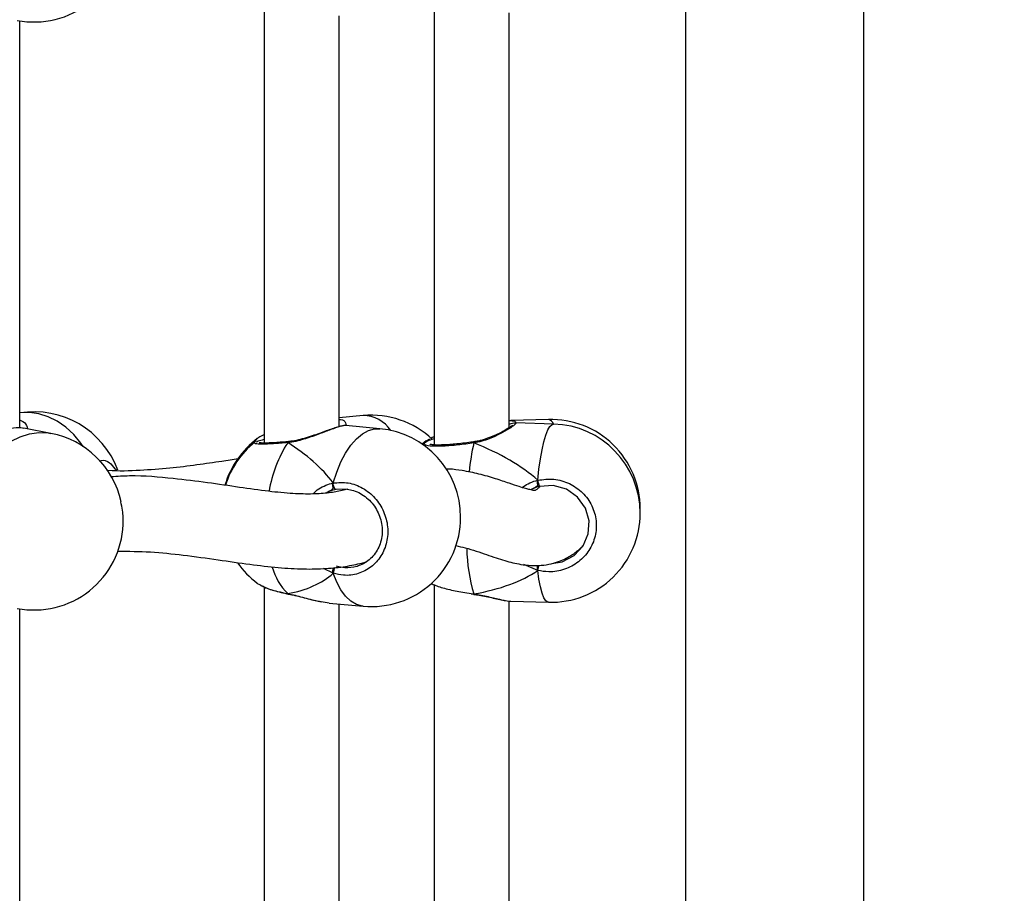
# Model space of a CAD drawing. Units: millimetres. Extents: x 5527 to 9551, y -704 to 2254.
# Drawn here: x 7291 to 7312, y 90 to 109 of the extents above; entities that cross this region are included whole.
import ezdxf

# ---------------------------------------------------------------- set-up
doc = ezdxf.new("R2010")
doc.units = ezdxf.units.MM
doc.header["$LTSCALE"] = 100
doc.header["$PDSIZE"] = -1
doc.layers.add('VP-DIM', color=7, linetype='Continuous')
doc.layers.add('VP-EQ', color=7, linetype='Continuous', true_color=0x8a3492)
doc.dimstyles.new('Strefa', dxfattribs={"dimtxt": 14, "dimasz": 20, "dimexe": 20, "dimexo": 50, "dimgap": 20, "dimtad": 0, "dimdec": 0, "dimzin": 0, "dimdsep": 46, "dimtxsty": 'Standard', "dimcen": 0.09, "dimadec": 0, "dimazin": 0, "dimtfac": 1, "dimtdec": 4, "dimtofl": 0, "dimtmove": 0, "dimatfit": 3, "dimfxl": 70, "dimfxlon": 1, "dimtolj": 1, "dimtzin": 0, "dimarcsym": 0})

# ---------------------------------------------------------------- blocks, each defined once
blk = doc.blocks.new('*D22')
at = {"layer": 'Defpoints', "color": 0}
for p in [(6829.985, 1717.335), (7271.05, -656.408), (9500.849, -656.408)]:
    blk.add_point(p, dxfattribs=at)
at = {"layer": 'VP-DIM', "color": 0, "lineweight": -2}
for p, q in [((9400.849, 1717.335), (9550.849, 1717.335)), ((9500.849, 1667.335), (9500.849, 642.13)), ((9500.849, -606.408), (9500.849, 418.797)), ((9400.849, -656.408), (9550.849, -656.408))]:
    blk.add_line(p, q, dxfattribs=at)
at = {"layer": 'VP-DIM', "color": 0}
for points in [[(9509.182, 1667.335), (9492.515, 1667.335), (9500.849, 1717.335)], [(9492.515, -606.408), (9509.182, -606.408), (9500.849, -656.408)]]:
    blk.add_solid(points, dxfattribs=at)
at = {"layer": 'VP-DIM', "color": 0, "insert": (9500.849, 530.464), "char_height": 50, "attachment_point": 5, "rotation": 90}
blk.add_mtext('\\A1;2374', dxfattribs=at)
blk = doc.blocks.new('*D23')
at = {"layer": 'Defpoints', "color": 0}
for p in [(6905.228, 1541.586), (7293.95, -456.408), (9284.849, -456.408)]:
    blk.add_point(p, dxfattribs=at)
at = {"layer": 'VP-DIM', "color": 0, "lineweight": -2}
for p, q in [((9184.849, 1541.586), (9334.849, 1541.586)), ((9284.849, 1491.586), (9284.849, 643.678)), ((9284.849, -406.408), (9284.849, 437.011)), ((9184.849, -456.408), (9334.849, -456.408))]:
    blk.add_line(p, q, dxfattribs=at)
at = {"layer": 'VP-DIM', "color": 0}
for points in [[(9293.182, 1491.586), (9276.515, 1491.586), (9284.849, 1541.586)], [(9276.515, -406.408), (9293.182, -406.408), (9284.849, -456.408)]]:
    blk.add_solid(points, dxfattribs=at)
at = {"layer": 'VP-DIM', "color": 0, "insert": (9284.849, 540.345), "char_height": 50, "attachment_point": 5, "rotation": 90}
blk.add_mtext('\\A1;1998', dxfattribs=at)
blk = doc.blocks.new('30603')
at = {"layer": 'VP-EQ', "color": 7, "linetype": 'Continuous', "lineweight": 25}
for p, q in [((9916.899, 2411.941), (9916.899, 2351.076)), ((9920.699, 2351.076), (9920.699, 2411.941)), ((9907.913, 2381.319), (9907.913, 2371.853)), ((9911.536, 2381.365), (9911.536, 2371.814)), ((9909.513, 2372.203), (9909.513, 2380.957)), ((9913.136, 2372.181), (9913.136, 2381.02)), ((9902.704, 2372.175), (9902.704, 2380.851)), ((9910.026, 2372.437), (9909.513, 2372.389)), ((9913.976, 2372.354), (9913.17, 2372.331)), ((9914.084, 2372.257), (9913.278, 2372.28)), ((9903.369, 2372.059), (9902.793, 2372.17)), ((9909.654, 2372.224), (9909.653, 2372.225)), ((9910.379, 2372.159), (9909.654, 2372.227)), ((9908.439, 2371.884), (9908.432, 2371.883)), ((9911.369, 2371.899), (9911.286, 2371.829)), ((9911.35, 2371.871), (9911.293, 2371.823)), ((9912.384, 2371.878), (9912.378, 2371.877)), ((9912.378, 2371.876), (9912.378, 2371.876)), ((9913.747, 2370.954), (9913.747, 2371.061)), ((9909.691, 2370.867), (9909.45, 2370.865)), ((9913.634, 2370.878), (9913.594, 2370.855)), ((9915.929, 2370.406), (9915.93, 2370.455)), ((9913.747, 2369.136), (9913.747, 2369.244)), ((9907.913, 2368.786), (9907.913, 2359.32)), ((9911.536, 2368.832), (9911.536, 2359.281)), ((9908.416, 2368.643), (9908.423, 2368.639)), ((9912.326, 2368.637), (9912.379, 2368.63)), ((9912.379, 2368.629), (9912.384, 2368.629)), ((9902.704, 2359.642), (9902.704, 2368.318)), ((9909.13, 2368.474), (9909.302, 2368.446)), ((9909.301, 2368.443), (9910.026, 2368.376)), ((9909.513, 2359.67), (9909.513, 2368.424)), ((9913.136, 2359.648), (9913.136, 2368.487)), ((9913.17, 2368.482), (9913.976, 2368.459))]:
    blk.add_line(p, q, dxfattribs=at)
at = {"layer": 'VP-EQ', "color": 8, "linetype": 'Continuous', "lineweight": 25}
for p, q in [((9907.709, 2371.871), (9907.768, 2371.947)), ((9909.307, 2370.824), (9909.236, 2370.787)), ((9909.387, 2369.077), (9909.182, 2369.178)), ((9913.747, 2369.136), (9913.449, 2369.261)), ((9908.421, 2368.637), (9908.416, 2368.643)), ((9912.326, 2368.645), (9912.383, 2368.636))]:
    blk.add_line(p, q, dxfattribs=at)
at = {"layer": 'VP-EQ', "color": 8, "linetype": 'Continuous', "lineweight": 25, "flags": 128}
for points in [[(9904.058, 2371.778), (9904.009, 2371.847), (9903.854, 2372.032), (9903.684, 2372.19), (9903.501, 2372.318), (9903.308, 2372.414), (9903.11, 2372.476), (9902.91, 2372.504), (9902.712, 2372.495), (9902.704, 2372.494)], [(9901.761, 2370.987), (9901.875, 2371.214), (9902.011, 2371.422), (9902.165, 2371.606), (9902.336, 2371.764), (9902.519, 2371.892), (9902.712, 2371.988), (9902.91, 2372.051), (9903.11, 2372.078), (9903.308, 2372.069), (9903.369, 2372.059)], [(9909.387, 2371.002), (9909.462, 2371.234), (9909.551, 2371.449), (9909.651, 2371.64), (9909.763, 2371.806), (9909.882, 2371.943), (9910.008, 2372.048), (9910.137, 2372.12), (9910.268, 2372.156), (9910.379, 2372.159)], [(9913.747, 2371.061), (9913.773, 2371.297), (9913.803, 2371.514), (9913.838, 2371.71), (9913.877, 2371.88), (9913.919, 2372.021), (9913.962, 2372.131), (9914.007, 2372.208), (9914.053, 2372.25), (9914.084, 2372.257)], [(9913.976, 2368.459), (9913.962, 2368.461), (9913.919, 2368.491), (9913.877, 2368.556), (9913.838, 2368.656), (9913.803, 2368.787), (9913.773, 2368.948), (9913.747, 2369.136)], [(9910.026, 2368.376), (9910.008, 2368.378), (9909.882, 2368.413), (9909.763, 2368.482), (9909.651, 2368.586), (9909.551, 2368.721), (9909.462, 2368.886), (9909.387, 2369.077)], [(9912.379, 2368.63), (9912.38, 2368.63), (9912.383, 2368.636)]]:
    blk.add_lwpolyline(points, dxfattribs=at)
at = {"layer": 'VP-EQ', "color": 7, "linetype": 'Continuous', "lineweight": 25, "flags": 128}
for points in [[(9909.45, 2370.865), (9909.44, 2370.866), (9909.429, 2370.873), (9909.418, 2370.886), (9909.408, 2370.904), (9909.399, 2370.927), (9909.392, 2370.951), (9909.388, 2370.977), (9909.387, 2371.002)], [(9914.044, 2369.282), (9914.27, 2369.319), (9914.522, 2369.455), (9914.713, 2369.663), (9914.823, 2369.919), (9914.841, 2370.197), (9914.763, 2370.468), (9914.596, 2370.701), (9914.357, 2370.867), (9914.076, 2370.945), (9913.784, 2370.928), (9913.784, 2370.928)]]:
    blk.add_lwpolyline(points, dxfattribs=at)
at = {"layer": 'VP-EQ', "color": 7, "linetype": 'Continuous', "lineweight": 25}
for centre, radius, start, end in [((9903.01, 2382.727), 1.9, 259.0988, 357.6161), ((9903.01, 2370.619), 1.9, 20.1882, 99.2556), ((9910.203, 2370.545), 1.9, 47.0168, 95.3304), ((9914.03, 2370.455), 1.9, 0, 91.6322), ((9903.01, 2370.194), 1.9, 12.3438, 79.0988), ((9910.203, 2370.267), 1.9, 0, 84.6696), ((9914.03, 2370.358), 1.9, 0, 88.3678), ((9908.904, 2370.424), 1.9, 126.709, 163.7944), ((9908.904, 2370.389), 1.9, 128.8558, 162.7187), ((9914.191, 2371.115), 0.448, 186.8317, 204.6764), ((9910.203, 2370.267), 1.9, 264.6696, 0), ((9914.03, 2370.358), 1.9, 268.3678, 0), ((9903.01, 2370.194), 1.9, 259.0988, 357.6161), ((9908.904, 2370.389), 1.9, 215.021, 233.2882)]:
    blk.add_arc(centre, radius, start, end, dxfattribs=at)
at = {"layer": 'VP-EQ', "color": 8, "linetype": 'Continuous', "lineweight": 25}
for centre, radius, start, end in [((9910.025, 2371.732), 0.705, 33.6536, 89.913), ((9913.943, 2372.211), 0.147, 18.606, 77.1848), ((9910.789, 2370.358), 2.809, 147.6579, 170.4161), ((9908.44, 2371.86), 0.0241, 108.6824, 178.1283), ((9918.043, 2370.622), 5.793, 167.7153, 173.8552), ((9912.312, 2371.848), 0.0718, 4.7582, 23.2737), ((9915.847, 2369.662), 3.613, 180.9167, 196.5024), ((9909.354, 2369.572), 1.32, 196.0544, 224.7094), ((9909.651, 2369.07), 0.263, 150.2745, 178.6575), ((9897.781, 2373.005), 16.428, 346.3776, 346.7716)]:
    blk.add_arc(centre, radius, start, end, dxfattribs=at)
at = {"layer": 'VP-EQ', "color": 7, "linetype": 'Continuous', "lineweight": 25}
for centre, major_axis, ratio, start_param, end_param in [((9906.969, 2370.569), (2.748, -1.019), 0.61524, 0.76352, 1.25596), ((9906.969, 2370.569), (2.748, -1.019), 0.61524, 0.76352, 1.25596), ((9910.352, 2370.463), (3.947, -0.544), 0.467113, 0.603474, 1.095915), ((9910.352, 2370.463), (3.947, -0.544), 0.467113, 0.603474, 1.095915), ((9909.53, 2370.008), (0.132, -0.843), 0.633896, 3.316474, 3.411812), ((9910.352, 2370.463), (3.947, -0.544), 0.467113, 5.315863, 5.808304), ((9910.352, 2370.463), (3.947, -0.544), 0.467113, 5.315863, 5.808304), ((9906.969, 2370.569), (2.748, -1.019), 0.61524, 5.475909, 5.968349), ((9906.969, 2370.569), (2.748, -1.019), 0.61524, 5.475909, 5.968349)]:
    blk.add_ellipse(centre, major_axis=major_axis, ratio=ratio, start_param=start_param, end_param=end_param, dxfattribs=at)
at = {"layer": 'VP-EQ', "color": 8, "linetype": 'Continuous', "lineweight": 25}
for points, knots in [([(9902.704, 2372.341), (9902.711, 2372.339), (9902.785, 2372.317), (9902.849, 2372.247), (9902.862, 2372.18), (9902.866, 2372.156)], [0, 0, 0, 0, 0.063956, 0.664352, 1, 1, 1, 1]), ([(9909.513, 2372.358), (9909.524, 2372.358), (9909.598, 2372.353), (9909.654, 2372.306), (9909.66, 2372.249), (9909.663, 2372.231)], [0, 0, 0, 0, 0.099562, 0.709677, 1, 1, 1, 1]), ([(9913.278, 2372.28), (9913.283, 2372.275), (9913.291, 2372.265), (9913.181, 2372.185), (9913.004, 2372.077), (9912.797, 2371.974), (9912.597, 2371.901), (9912.471, 2371.869), (9912.398, 2371.856), (9912.383, 2371.854)], [0, 0, 0, 0, 0.200676, 0.384117, 0.565745, 0.762217, 0.865847, 0.973006, 1, 1, 1, 1]), ([(9913.17, 2372.33), (9913.217, 2372.329), (9913.279, 2372.328), (9913.277, 2372.289), (9913.276, 2372.28)], [0, 0, 0, 0, 0.761265, 1, 1, 1, 1]), ([(9909.653, 2372.225), (9909.653, 2372.226), (9909.649, 2372.234), (9909.541, 2372.209), (9909.348, 2372.144), (9909.093, 2372.047), (9908.846, 2371.957), (9908.629, 2371.896), (9908.501, 2371.871), (9908.43, 2371.863), (9908.416, 2371.861)], [0, 0, 0, 0, 0.012069, 0.213363, 0.393893, 0.572638, 0.765992, 0.867976, 0.973435, 1, 1, 1, 1]), ([(9908.416, 2371.861), (9908.31, 2371.852), (9908.098, 2371.834), (9907.86, 2371.826), (9907.711, 2371.833), (9907.707, 2371.851), (9907.705, 2371.859)], [0, 0, 0, 0, 0.253942, 0.507879, 0.761717, 1, 1, 1, 1]), ([(9912.383, 2371.854), (9912.269, 2371.839), (9912.04, 2371.808), (9911.728, 2371.784), (9911.486, 2371.781), (9911.333, 2371.8), (9911.327, 2371.829), (9911.324, 2371.844)], [0, 0, 0, 0, 0.20109, 0.402176, 0.603184, 0.802747, 1, 1, 1, 1]), ([(9904.402, 2371.467), (9904.414, 2371.472), (9904.487, 2371.503), (9904.609, 2371.458), (9904.694, 2371.353), (9904.733, 2371.306)], [0, 0, 0, 0, 0.103353, 0.594574, 1, 1, 1, 1]), ([(9913.415, 2370.905), (9913.456, 2370.933), (9913.546, 2370.994), (9913.662, 2371.039), (9913.732, 2371.058), (9913.747, 2371.061)], [0, 0, 0, 0, 0.407393, 0.879107, 1, 1, 1, 1]), ([(9908.959, 2370.768), (9908.987, 2370.797), (9909.055, 2370.869), (9909.192, 2370.94), (9909.308, 2370.985), (9909.374, 2370.999), (9909.387, 2371.002)], [0, 0, 0, 0, 0.239794, 0.576944, 0.913695, 1, 1, 1, 1]), ([(9909.45, 2369.233), (9909.512, 2369.218), (9909.659, 2369.182), (9909.804, 2369.211), (9909.887, 2369.228)], [0, 0, 0, 0, 0.424053, 1, 1, 1, 1]), ([(9907.846, 2368.825), (9907.875, 2368.808), (9907.958, 2368.76), (9908.165, 2368.696), (9908.343, 2368.658), (9908.416, 2368.643)], [0, 0, 0, 0, 0.2449277, 0.6919477, 1, 1, 1, 1]), ([(9908.416, 2368.643), (9908.521, 2368.619), (9908.733, 2368.572), (9908.983, 2368.496), (9909.101, 2368.479), (9909.13, 2368.474)], [0, 0, 0, 0, 0.425711, 0.856878, 1, 1, 1, 1]), ([(9912.383, 2368.636), (9912.488, 2368.618), (9912.7, 2368.582), (9912.933, 2368.517), (9913.026, 2368.504), (9913.059, 2368.5)], [0, 0, 0, 0, 0.392848, 0.790731, 1, 1, 1, 1])]:
    blk.add_open_spline(points, degree=3, knots=knots, dxfattribs=at)
at = {"layer": 'VP-EQ', "color": 7, "linetype": 'Continuous', "lineweight": 25}
for points, knots in [([(9913.136, 2372.326), (9913.149, 2372.329), (9913.163, 2372.332), (9913.169, 2372.331), (9913.17, 2372.33)], [0, 0, 0, 0, 0.894561, 1, 1, 1, 1]), ([(9913.278, 2372.28), (9913.274, 2372.28), (9913.255, 2372.28), (9913.226, 2372.274), (9913.189, 2372.266), (9913.148, 2372.255), (9913.136, 2372.252)], [0, 0, 0, 0, 0.088468, 0.325765, 0.800813, 1, 1, 1, 1]), ([(9902.792, 2372.164), (9902.773, 2372.169), (9902.716, 2372.184), (9902.519, 2372.17), (9902.249, 2372.116), (9901.981, 2372.042), (9901.811, 2371.995), (9901.737, 2371.975)], [0, 0, 0, 0, 0.12826, 0.379818, 0.605426, 0.828805, 1, 1, 1, 1]), ([(9909.653, 2372.226), (9909.649, 2372.226), (9909.629, 2372.228), (9909.594, 2372.222), (9909.525, 2372.208), (9909.425, 2372.177), (9909.303, 2372.135), (9909.166, 2372.085), (9909.015, 2372.031), (9908.854, 2371.976), (9908.687, 2371.928), (9908.546, 2371.895), (9908.466, 2371.889), (9908.44, 2371.886)], [0, 0, 0, 0, 0.017299, 0.087932, 0.192791, 0.304794, 0.41182, 0.517261, 0.624299, 0.732969, 0.841601, 0.946721, 1, 1, 1, 1]), ([(9913.205, 2372.23), (9913.205, 2372.231), (9913.206, 2372.232), (9913.196, 2372.222), (9913.168, 2372.202), (9913.113, 2372.166), (9913.031, 2372.116), (9912.923, 2372.058), (9912.792, 2371.997), (9912.643, 2371.94), (9912.505, 2371.898), (9912.416, 2371.884), (9912.384, 2371.879)], [0, 0, 0, 0, 0.008415, 0.073066, 0.160392, 0.270074, 0.392222, 0.520962, 0.654769, 0.790635, 0.923567, 1, 1, 1, 1]), ([(9907.705, 2371.859), (9907.704, 2371.86), (9907.701, 2371.861), (9907.708, 2371.864), (9907.714, 2371.866)], [0, 0, 0, 0, 0.30585, 1, 1, 1, 1]), ([(9907.745, 2371.88), (9907.756, 2371.886), (9907.78, 2371.9), (9907.864, 2371.921), (9907.913, 2371.932)], [0, 0, 0, 0, 0.422627, 1, 1, 1, 1]), ([(9907.913, 2372.027), (9907.901, 2372.022), (9907.849, 2372.001), (9907.803, 2371.977), (9907.777, 2371.953), (9907.775, 2371.952)], [0, 0, 0, 0, 0.206856, 0.940909, 1, 1, 1, 1]), ([(9908.433, 2371.884), (9908.414, 2371.882), (9908.339, 2371.874), (9908.219, 2371.865), (9908.08, 2371.856), (9907.964, 2371.852), (9907.878, 2371.853), (9907.829, 2371.855), (9907.808, 2371.86), (9907.811, 2371.859), (9907.811, 2371.859)], [0, 0, 0, 0, 0.059615, 0.2288645, 0.3986131, 0.5669623, 0.7332245, 0.8717576, 0.9767318, 1, 1, 1, 1]), ([(9908.416, 2371.861), (9908.42, 2371.867), (9908.427, 2371.879), (9908.436, 2371.886), (9908.44, 2371.884), (9908.44, 2371.884)], [0, 0, 0, 0, 0.496249, 0.992674, 1, 1, 1, 1]), ([(9908.439, 2371.883), (9908.436, 2371.882), (9908.429, 2371.882), (9908.421, 2371.871), (9908.417, 2371.863), (9908.416, 2371.861)], [0, 0, 0, 0, 0.365197, 0.873941, 1, 1, 1, 1]), ([(9911.324, 2371.844), (9911.34, 2371.862), (9911.369, 2371.892), (9911.486, 2371.932), (9911.536, 2371.948)], [0, 0, 0, 0, 0.57399, 1, 1, 1, 1]), ([(9911.373, 2371.894), (9911.378, 2371.902), (9911.388, 2371.916), (9911.427, 2371.932), (9911.447, 2371.94)], [0, 0, 0, 0, 0.514933, 1, 1, 1, 1]), ([(9912.377, 2371.877), (9912.358, 2371.874), (9912.282, 2371.862), (9912.148, 2371.846), (9911.983, 2371.829), (9911.83, 2371.817), (9911.695, 2371.81), (9911.583, 2371.81), (9911.505, 2371.814), (9911.458, 2371.822), (9911.452, 2371.825), (9911.45, 2371.826)], [0, 0, 0, 0, 0.045382, 0.175998, 0.307157, 0.437792, 0.567891, 0.696489, 0.821619, 0.920897, 1, 1, 1, 1]), ([(9911.536, 2371.986), (9911.521, 2371.98), (9911.488, 2371.968), (9911.465, 2371.955), (9911.453, 2371.948)], [0, 0, 0, 0, 0.453175, 1, 1, 1, 1]), ([(9912.383, 2371.854), (9912.383, 2371.86), (9912.384, 2371.873), (9912.384, 2371.879), (9912.385, 2371.877), (9912.385, 2371.877)], [0, 0, 0, 0, 0.473236, 0.946638, 1, 1, 1, 1]), ([(9912.385, 2371.877), (9912.384, 2371.876), (9912.384, 2371.875), (9912.383, 2371.864), (9912.383, 2371.856), (9912.383, 2371.854)], [0, 0, 0, 0, 0.403979, 0.881642, 1, 1, 1, 1]), ([(9907.364, 2371.513), (9907.247, 2371.496), (9906.958, 2371.454), (9906.475, 2371.382), (9905.896, 2371.309), (9905.262, 2371.266), (9904.812, 2371.247), (9904.567, 2371.271), (9904.559, 2371.272)], [0, 0, 0, 0, 0.13485, 0.332954, 0.542516, 0.762389, 0.991686, 1, 1, 1, 1]), ([(9904.733, 2371.306), (9904.742, 2371.299), (9904.754, 2371.291), (9904.761, 2371.273), (9904.762, 2371.27)], [0, 0, 0, 0, 0.830348, 1, 1, 1, 1]), ([(9913.794, 2370.928), (9913.777, 2370.91), (9913.735, 2370.867), (9913.688, 2370.84), (9913.656, 2370.836), (9913.661, 2370.842), (9913.633, 2370.846), (9913.578, 2370.858), (9913.486, 2370.882), (9913.341, 2370.926), (9913.13, 2370.998), (9912.843, 2371.095), (9912.506, 2371.194), (9912.172, 2371.262), (9911.934, 2371.296), (9911.812, 2371.3), (9911.788, 2371.3)], [0, 0, 0, 0, 0.052888, 0.126996, 0.190097, 0.239779, 0.290871, 0.345012, 0.404854, 0.474206, 0.56844, 0.676792, 0.795041, 0.903802, 0.980781, 1, 1, 1, 1]), ([(9909.684, 2370.867), (9909.649, 2370.857), (9909.564, 2370.835), (9909.44, 2370.811), (9909.239, 2370.781), (9908.94, 2370.761), (9908.512, 2370.772), (9907.992, 2370.822), (9907.382, 2370.907), (9906.705, 2371.01), (9905.926, 2371.104), (9905.242, 2371.168), (9904.786, 2371.14), (9904.655, 2371.132)], [0, 0, 0, 0, 0.025589, 0.061838, 0.097744, 0.179615, 0.274618, 0.383528, 0.50688, 0.637741, 0.771289, 0.934744, 1, 1, 1, 1]), ([(9909.387, 2371.002), (9909.494, 2371.01), (9909.707, 2371.027), (9910.022, 2370.907), (9910.288, 2370.694), (9910.475, 2370.402), (9910.563, 2370.07), (9910.542, 2369.736), (9910.418, 2369.435), (9910.204, 2369.198), (9909.923, 2369.054), (9909.637, 2369.017), (9909.46, 2369.059), (9909.387, 2369.077)], [0, 0, 0, 0, 0.094785, 0.189568, 0.284314, 0.378379, 0.471356, 0.563382, 0.655123, 0.747393, 0.840701, 0.93501, 1, 1, 1, 1]), ([(9913.747, 2371.061), (9913.746, 2371.05), (9913.744, 2371.026), (9913.744, 2370.99), (9913.745, 2370.966), (9913.747, 2370.955), (9913.747, 2370.954)], [0, 0, 0, 0, 0.315872, 0.63187, 0.943363, 1, 1, 1, 1]), ([(9913.747, 2370.954), (9913.746, 2370.963), (9913.744, 2370.982), (9913.744, 2371.017), (9913.745, 2371.044), (9913.746, 2371.058), (9913.747, 2371.061)], [0, 0, 0, 0, 0.299167, 0.59795, 0.906139, 1, 1, 1, 1]), ([(9913.747, 2371.061), (9913.861, 2371.076), (9914.09, 2371.105), (9914.429, 2371.004), (9914.714, 2370.806), (9914.915, 2370.526), (9915.009, 2370.199), (9914.987, 2369.864), (9914.854, 2369.555), (9914.625, 2369.306), (9914.323, 2369.145), (9914.015, 2369.091), (9913.824, 2369.123), (9913.747, 2369.136)], [0, 0, 0, 0, 0.094785, 0.189568, 0.284314, 0.378379, 0.471356, 0.563382, 0.655123, 0.747393, 0.840701, 0.93501, 1, 1, 1, 1]), ([(9909.387, 2370.894), (9909.374, 2370.878), (9909.35, 2370.847), (9909.321, 2370.831), (9909.307, 2370.824)], [0, 0, 0, 0, 0.538606, 1, 1, 1, 1]), ([(9909.307, 2370.824), (9909.329, 2370.836), (9909.358, 2370.853), (9909.381, 2370.886), (9909.387, 2370.894)], [0, 0, 0, 0, 0.7371018, 1, 1, 1, 1]), ([(9909.45, 2370.865), (9909.438, 2370.863), (9909.39, 2370.853), (9909.343, 2370.837), (9909.307, 2370.824)], [0, 0, 0, 0, 0.251866, 1, 1, 1, 1]), ([(9909.387, 2371.002), (9909.385, 2370.99), (9909.38, 2370.967), (9909.379, 2370.931), (9909.383, 2370.907), (9909.387, 2370.896), (9909.387, 2370.894)], [0, 0, 0, 0, 0.315872, 0.63187, 0.943363, 1, 1, 1, 1]), ([(9909.387, 2370.894), (9909.385, 2370.904), (9909.38, 2370.923), (9909.379, 2370.958), (9909.383, 2370.984), (9909.387, 2370.999), (9909.387, 2371.002)], [0, 0, 0, 0, 0.299167, 0.59795, 0.906139, 1, 1, 1, 1]), ([(9909.684, 2370.869), (9909.73, 2370.861), (9909.826, 2370.844), (9909.967, 2370.781), (9910.1, 2370.69), (9910.217, 2370.576), (9910.311, 2370.442), (9910.381, 2370.294), (9910.423, 2370.136), (9910.437, 2369.976), (9910.421, 2369.817), (9910.377, 2369.667), (9910.307, 2369.531), (9910.212, 2369.412), (9910.096, 2369.318), (9909.996, 2369.259), (9909.932, 2369.242), (9909.917, 2369.238)], [0, 0, 0, 0, 0.064872, 0.136222, 0.207341, 0.277779, 0.347985, 0.4179, 0.48754, 0.55715, 0.626542, 0.696061, 0.765569, 0.835681, 0.906284, 0.977588, 1, 1, 1, 1]), ([(9913.747, 2370.954), (9913.729, 2370.936), (9913.695, 2370.904), (9913.653, 2370.886), (9913.634, 2370.878)], [0, 0, 0, 0, 0.538606, 1, 1, 1, 1]), ([(9913.634, 2370.878), (9913.665, 2370.892), (9913.706, 2370.91), (9913.738, 2370.945), (9913.747, 2370.954)], [0, 0, 0, 0, 0.737102, 1, 1, 1, 1]), ([(9913.784, 2370.928), (9913.771, 2370.925), (9913.72, 2370.912), (9913.671, 2370.893), (9913.634, 2370.878)], [0, 0, 0, 0, 0.251866, 1, 1, 1, 1]), ([(9904.906, 2370.115), (9904.908, 2370.218), (9904.911, 2370.382), (9904.873, 2370.539), (9904.859, 2370.598)], [0, 0, 0, 0, 0.6247036, 1, 1, 1, 1]), ([(9904.787, 2369.548), (9905.023, 2369.546), (9905.501, 2369.542), (9906.215, 2369.465), (9906.921, 2369.366), (9907.594, 2369.267), (9908.2, 2369.196), (9908.74, 2369.163), (9909.216, 2369.171), (9909.571, 2369.209), (9909.824, 2369.255), (9909.977, 2369.289), (9910.061, 2369.311), (9910.093, 2369.32)], [0, 0, 0, 0, 0.119544, 0.242962, 0.379405, 0.506628, 0.623744, 0.730206, 0.82557, 0.908976, 0.94392, 0.978625, 1, 1, 1, 1]), ([(9912.001, 2369.666), (9912.068, 2369.651), (9912.216, 2369.619), (9912.433, 2369.551), (9912.65, 2369.477), (9912.851, 2369.408), (9913.036, 2369.349), (9913.21, 2369.302), (9913.388, 2369.264), (9913.594, 2369.24), (9913.819, 2369.241), (9914.03, 2369.273), (9914.207, 2369.328), (9914.345, 2369.39), (9914.455, 2369.455), (9914.548, 2369.52), (9914.634, 2369.588), (9914.686, 2369.637), (9914.71, 2369.66)], [0, 0, 0, 0, 0.079737, 0.173893, 0.264513, 0.347588, 0.422788, 0.489931, 0.550544, 0.6187, 0.68018, 0.742606, 0.796987, 0.842979, 0.88007, 0.916865, 0.9601, 1, 1, 1, 1]), ([(9909.387, 2369.184), (9909.385, 2369.173), (9909.38, 2369.152), (9909.379, 2369.116), (9909.383, 2369.092), (9909.387, 2369.079), (9909.387, 2369.077)], [0, 0, 0, 0, 0.299167, 0.59795, 0.906139, 1, 1, 1, 1]), ([(9909.387, 2369.077), (9909.385, 2369.087), (9909.38, 2369.107), (9909.379, 2369.143), (9909.383, 2369.169), (9909.387, 2369.182), (9909.387, 2369.184)], [0, 0, 0, 0, 0.315872, 0.63187, 0.943363, 1, 1, 1, 1]), ([(9909.887, 2369.228), (9909.893, 2369.229), (9909.904, 2369.229), (9909.914, 2369.235), (9909.918, 2369.238)], [0, 0, 0, 0, 0.52197, 1, 1, 1, 1]), ([(9913.747, 2369.244), (9913.746, 2369.233), (9913.744, 2369.211), (9913.744, 2369.176), (9913.745, 2369.151), (9913.746, 2369.139), (9913.747, 2369.136)], [0, 0, 0, 0, 0.299167, 0.59795, 0.906139, 1, 1, 1, 1]), ([(9913.747, 2369.136), (9913.746, 2369.146), (9913.744, 2369.166), (9913.744, 2369.202), (9913.745, 2369.229), (9913.747, 2369.242), (9913.747, 2369.244)], [0, 0, 0, 0, 0.315872, 0.63187, 0.943363, 1, 1, 1, 1]), ([(9907.768, 2368.866), (9907.768, 2368.865), (9907.778, 2368.852), (9907.812, 2368.838), (9907.846, 2368.825)], [0, 0, 0, 0, 0.020558, 1, 1, 1, 1]), ([(9907.844, 2368.819), (9907.877, 2368.802), (9907.944, 2368.768), (9908.077, 2368.721), (9908.231, 2368.678), (9908.349, 2368.65), (9908.415, 2368.639), (9908.423, 2368.637)], [0, 0, 0, 0, 0.2309627, 0.4796261, 0.725219, 0.966631, 1, 1, 1, 1]), ([(9911.474, 2368.86), (9911.504, 2368.846), (9911.589, 2368.804), (9911.826, 2368.736), (9912.095, 2368.678), (9912.267, 2368.653), (9912.326, 2368.645)], [0, 0, 0, 0, 0.177389, 0.501698, 0.829487, 1, 1, 1, 1]), ([(9908.428, 2368.637), (9908.425, 2368.637), (9908.42, 2368.638), (9908.417, 2368.642), (9908.416, 2368.643)], [0, 0, 0, 0, 0.7618744, 1, 1, 1, 1]), ([(9908.427, 2368.635), (9908.462, 2368.628), (9908.547, 2368.612), (9908.691, 2368.576), (9908.855, 2368.533), (9909.004, 2368.495), (9909.093, 2368.478), (9909.129, 2368.471)], [0, 0, 0, 0, 0.147084, 0.361264, 0.590935, 0.832217, 1, 1, 1, 1]), ([(9912.383, 2368.636), (9912.383, 2368.632), (9912.384, 2368.628), (9912.384, 2368.629), (9912.384, 2368.63)], [0, 0, 0, 0, 0.890061, 1, 1, 1, 1]), ([(9912.384, 2368.629), (9912.384, 2368.63), (9912.383, 2368.63), (9912.383, 2368.635), (9912.383, 2368.636)], [0, 0, 0, 0, 0.7934506, 1, 1, 1, 1]), ([(9912.384, 2368.628), (9912.421, 2368.623), (9912.511, 2368.611), (9912.651, 2368.583), (9912.8, 2368.549), (9912.94, 2368.516), (9913.019, 2368.501), (9913.057, 2368.494)], [0, 0, 0, 0, 0.141217, 0.341439, 0.556223, 0.782314, 1, 1, 1, 1]), ([(9913.059, 2368.5), (9913.103, 2368.489), (9913.15, 2368.477), (9913.169, 2368.482), (9913.17, 2368.482)], [0, 0, 0, 0, 0.966547, 1, 1, 1, 1])]:
    blk.add_open_spline(points, degree=3, knots=knots, dxfattribs=at)
blk = doc.blocks.new('30603 2d')
at = {"layer": 'VP-EQ', "color": 0}
blk.add_blockref('30603', (-2611.249, -2272.032), dxfattribs=at)

msp = doc.modelspace()

# ---------------------------------------------------------------- block references
at = {"layer": 'VP-EQ', "color": 0}
msp.add_blockref('30603 2d', (0, 0), dxfattribs=at)

# ---------------------------------------------------------------- dimensions: what is measured, and where the dimension line sits
at = {"layer": 'VP-DIM', "color": 0}
for base, p1, p2, picture, middle in [((9500.849, -656.408), (6829.985, 1717.335), (7271.05, -656.408), '*D22', (9500.849, 530.464)), ((9284.849, -456.408), (6905.228, 1541.586), (7293.95, -456.408), '*D23', (9284.849, 540.345))]:
    dim = msp.add_linear_dim(base=base, p1=p1, p2=p2, angle=90, dimstyle='Strefa', override={"dimtxt": 50, "dimasz": 50, "dimexe": 50, "dimexo": 80, "dimfxl": 100}, dxfattribs=at)
    dim.commit()
    dim.dimension.update_dxf_attribs({"geometry": picture, "text_midpoint": middle, "dimtype": 160})

doc.saveas('drawing.dxf')
